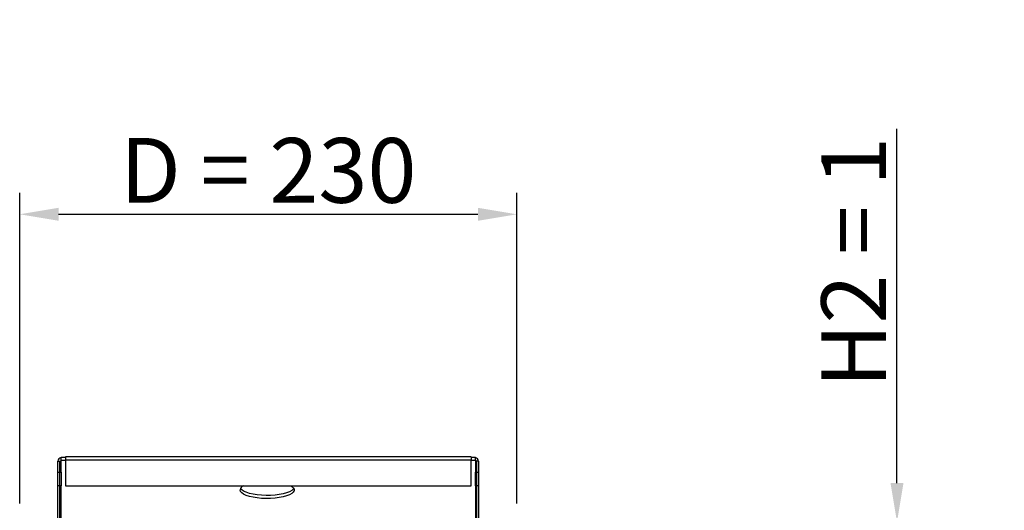
# Model space of a CAD drawing. Units: millimetres. Extents: x 22487 to 27289, y 7173 to 10568.
# Drawn here: x 24798 to 25254, y 8523 to 8750 of the extents above; entities that cross this region are included whole.
import ezdxf

# ---------------------------------------------------------------- set-up
doc = ezdxf.new("R2010")
doc.units = ezdxf.units.MM
doc.linetypes.add('CENTERX2', pattern=[101.6, 63.5, -12.7, 12.7, -12.7])
doc.layers.add('WY', color=1, linetype='Continuous')
doc.styles.get("Standard").update_dxf_attribs({"font": 'arial.ttf'})
doc.dimstyles.new('1-1', dxfattribs={"dimtxt": 15, "dimasz": 18, "dimexe": 10, "dimexo": 10, "dimgap": 5, "dimtad": 1, "dimdec": 1, "dimdsep": 46, "dimtxsty": 'Standard', "dimcen": 0.9, "dimadec": 0, "dimazin": 0, "dimtfac": 1, "dimtdec": 1, "dimtofl": 0, "dimtmove": 0, "dimatfit": 3, "dimfxl": 0, "dimtolj": 1, "dimtzin": 0, "dimarcsym": 0})

# ---------------------------------------------------------------- blocks, each defined once
blk = doc.blocks.new('*D49')
at = {"layer": 'Defpoints', "color": 0, "transparency": 16777216}
for p in [(25028.32, 8659.77), (24798.03, 8515.77), (25028.32, 8515.77)]:
    blk.add_point(p, dxfattribs=at)
at = {"layer": 'WY', "color": 0, "lineweight": -2, "transparency": 16777216}
for p, q in [((24798.03, 8525.77), (24798.03, 8669.77)), ((25028.32, 8525.77), (25028.32, 8669.77)), ((24816.03, 8659.77), (25010.32, 8659.77))]:
    blk.add_line(p, q, dxfattribs=at)
at = {"layer": 'WY', "color": 0, "transparency": 16777216}
for points in [[(24816.03, 8662.77), (24816.03, 8656.77), (24798.03, 8659.77)], [(25010.32, 8662.77), (25010.32, 8656.77), (25028.32, 8659.77)]]:
    blk.add_solid(points, dxfattribs=at)
at = {"layer": 'WY', "color": 0, "transparency": 16777216, "insert": (24913.18, 8680.1), "char_height": 30, "attachment_point": 5}
blk.add_mtext('\\A1;D = 230', dxfattribs=at)
blk = doc.blocks.new('*D40')
at = {"layer": 'Defpoints', "color": 0, "transparency": 16777216}
for p in [(25028.32, 8517.27), (25028.32, 8515.77), (25204.46, 8515.77)]:
    blk.add_point(p, dxfattribs=at)
at = {"layer": 'WY', "color": 0, "lineweight": -2, "transparency": 16777216}
for p, q in [((25204.46, 8535.27), (25204.46, 8699.34)), ((25038.32, 8517.27), (25214.46, 8517.27)), ((25038.32, 8515.77), (25214.46, 8515.77)), ((25204.46, 8497.77), (25204.46, 8479.77))]:
    blk.add_line(p, q, dxfattribs=at)
at = {"layer": 'WY', "color": 0, "transparency": 16777216}
for points in [[(25201.46, 8535.27), (25207.46, 8535.27), (25204.46, 8517.27)], [(25201.46, 8497.77), (25207.46, 8497.77), (25204.46, 8515.77)]]:
    blk.add_solid(points, dxfattribs=at)
at = {"layer": 'WY', "color": 0, "transparency": 16777216, "insert": (25184.39, 8637.54), "char_height": 30, "attachment_point": 5, "rotation": 90}
blk.add_mtext('\\A1;H2 = 1', dxfattribs=at)

msp = doc.modelspace()

# ---------------------------------------------------------------- linework, layer by layer
at = {"color": 7, "linetype": 'Continuous', "lineweight": 25}
for p, q in [((24815.72, 8545.52), (24817.22, 8545.52)), ((24815.72, 8540.31), (24815.72, 8545.52)), ((24817.22, 8545.92), (24817.22, 8547.34)), ((24817.22, 8547.34), (24819.22, 8547.34)), ((24817.22, 8545.52), (24817.22, 8545.92)), ((24817.22, 8545.92), (24819.22, 8545.92)), ((24817.22, 8540.31), (24817.22, 8545.52)), ((25007.14, 8547.42), (24819.22, 8547.42)), ((24819.22, 8547.42), (24819.22, 8545.89)), ((25007.14, 8545.89), (24819.22, 8545.89)), ((24819.22, 8545.89), (24819.22, 8534.04)), ((25007.14, 8547.42), (25007.14, 8545.89)), ((25007.14, 8547.34), (25009.14, 8547.34)), ((25007.14, 8545.92), (25009.14, 8545.92)), ((25007.14, 8534.04), (25007.14, 8545.89)), ((25009.14, 8545.92), (25009.14, 8547.34)), ((25009.14, 8545.92), (25009.14, 8545.52)), ((25010.63, 8545.52), (25009.14, 8545.52)), ((25009.14, 8545.52), (25009.14, 8540.31)), ((25010.63, 8545.52), (25010.63, 8540.31)), ((24815.72, 8540.31), (24817.22, 8540.31)), ((24815.72, 8533.98), (24815.72, 8540.31)), ((24817.22, 8540.31), (24817.22, 8533.98)), ((25009.14, 8533.98), (25009.14, 8540.31)), ((25009.14, 8540.31), (25010.63, 8540.31)), ((25010.63, 8540.31), (25010.63, 8533.98)), ((24817.22, 8533.98), (24815.72, 8533.98)), ((24815.72, 8517.27), (24815.72, 8533.98)), ((24817.22, 8517.27), (24817.22, 8533.98)), ((24819.22, 8534.04), (25007.14, 8534.04)), ((25010.63, 8533.98), (25009.14, 8533.98)), ((25009.14, 8533.98), (25009.14, 8517.27)), ((25010.63, 8533.98), (25010.63, 8517.27))]:
    msp.add_line(p, q, dxfattribs=at)
at = {"color": 7, "linetype": 'CENTERX2'}
for p, q in [((24816.69, 8509.6), (24816.69, 8545.52)), ((24819.22, 8546.13), (25007.14, 8546.13)), ((25009.67, 8545.52), (25009.67, 8509.6))]:
    msp.add_line(p, q, dxfattribs=at)
at = {"color": 7, "linetype": 'Continuous', "lineweight": 25, "flags": 128}
for points in [[(24923.67, 8534.04), (24924.06, 8533.78), (24924.77, 8533.14), (24925.13, 8532.47), (24925.13, 8531.79), (24924.77, 8531.12), (24924.06, 8530.48), (24923.03, 8529.88), (24921.7, 8529.35), (24920.11, 8528.91), (24918.3, 8528.55), (24916.34, 8528.3), (24914.26, 8528.15), (24912.15, 8528.12), (24910.04, 8528.21), (24908.02, 8528.41), (24906.13, 8528.72), (24904.42, 8529.12), (24902.96, 8529.61), (24901.77, 8530.17), (24900.9, 8530.79), (24900.36, 8531.45), (24900.18, 8532.13), (24900.18, 8532.13)], [(24924.97, 8532.84), (24924.77, 8532.54), (24924.06, 8531.9), (24923.03, 8531.3), (24921.7, 8530.78), (24920.11, 8530.33), (24918.3, 8529.97), (24916.34, 8529.72), (24914.26, 8529.57), (24912.15, 8529.54), (24910.04, 8529.63), (24908.02, 8529.83), (24906.13, 8530.14), (24904.42, 8530.54), (24902.96, 8531.03), (24901.77, 8531.59), (24900.9, 8532.21), (24900.38, 8532.84)]]:
    msp.add_lwpolyline(points, dxfattribs=at)
at = {"color": 7, "linetype": 'Continuous', "lineweight": 25}
for centre, radius, start, end in [((24817.18, 8545.48), 1.46, 88.4869, 178.4021), ((25009.17, 8545.48), 1.46, 1.5979, 91.5131), ((24902.67, 8531.72), 2.52, 112.8742, 170.5674)]:
    msp.add_arc(centre, radius, start, end, dxfattribs=at)

# ---------------------------------------------------------------- dimensions: what is measured, and where the dimension line sits
at = {"layer": 'WY'}
dim = msp.add_linear_dim(base=(25028.32, 8659.77), p1=(24798.03, 8515.77), p2=(25028.32, 8515.77), text='D = <>', dimstyle='1-1', override={"dimtxt": 30, "dimdec": 0}, dxfattribs=at)
dim.commit()
dim.dimension.update_dxf_attribs({"geometry": '*D49', "text_midpoint": (24913.18, 8680.1)})
dim = msp.add_linear_dim(base=(25204.4601, 8515.7673), p1=(25028.3223, 8517.2667), p2=(25028.3223, 8515.7673), angle=90, text='H2 = <>', dimstyle='1-1', override={"dimtxt": 30, "dimdec": 0}, dxfattribs=at)
dim.commit()
dim.dimension.update_dxf_attribs({"geometry": '*D40', "text_midpoint": (25204.4601, 8637.538), "dimtype": 160})

doc.saveas('drawing.dxf')
